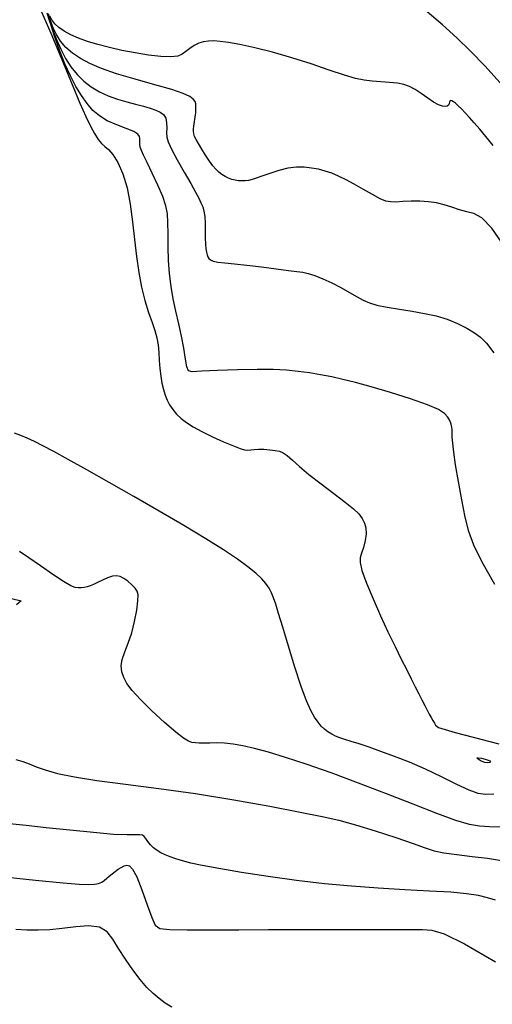
# Model space of a CAD drawing. Extents: x 354427 to 357627, y 1043102 to 1046102.
# Drawn here: x 356208 to 356251, y 1045393 to 1045483 of the extents above; entities that cross this region are included whole.
import ezdxf

# ---------------------------------------------------------------- set-up
doc = ezdxf.new("R2010")
doc.units = 0
doc.header["$MEASUREMENT"] = 0
doc.layers.add('INDEX', color=1, linetype='CONTINUOUS')
doc.layers.add('INTER', color=33, linetype='CONTINUOUS')

msp = doc.modelspace()

# ---------------------------------------------------------------- linework, layer by layer
at = {"layer": 'INDEX', "color": 1, "linetype": 'CONTINUOUS'}
for points, elevation in [([(356210.056, 1045483.199), (356210.296, 1045482.434), (356210.583, 1045481.615), (356210.583, 1045481.615), (356210.916, 1045480.75), (356211.301, 1045479.876), (356211.74, 1045479.036), (356211.74, 1045479.036), (356212.238, 1045478.27), (356212.795, 1045477.582), (356213.411, 1045476.975), (356213.411, 1045476.975), (356214.087, 1045476.447), (356214.822, 1045475.999), (356215.617, 1045475.631), (356215.617, 1045475.631), (356216.461, 1045475.338), (356217.312, 1045475.101), (356218.116, 1045474.896), (356218.116, 1045474.896), (356218.828, 1045474.701), (356219.44, 1045474.513), (356219.952, 1045474.332), (356219.952, 1045474.332), (356220.362, 1045474.151), (356220.666, 1045473.928), (356220.858, 1045473.618), (356220.858, 1045473.618), (356220.94, 1045473.195), (356220.951, 1045472.717), (356220.938, 1045472.268), (356220.938, 1045472.268), (356220.955, 1045471.886), (356221.075, 1045471.45), (356221.378, 1045470.796), (356221.378, 1045470.796), (356221.905, 1045469.826), (356222.543, 1045468.706), (356223.139, 1045467.668), (356223.139, 1045467.668), (356223.574, 1045466.891), (356223.867, 1045466.338), (356224.068, 1045465.922), (356224.068, 1045465.922), (356224.222, 1045465.556), (356224.335, 1045465.164), (356224.405, 1045464.676), (356224.405, 1045464.676), (356224.435, 1045464.048), (356224.444, 1045463.353), (356224.453, 1045462.696), (356224.453, 1045462.696), (356224.479, 1045462.158), (356224.521, 1045461.74), (356224.572, 1045461.422), (356224.572, 1045461.422), (356224.628, 1045461.185), (356224.698, 1045461.005), (356224.794, 1045460.859), (356224.794, 1045460.859), (356224.936, 1045460.728), (356225.183, 1045460.612), (356225.6, 1045460.516), (356225.6, 1045460.516), (356226.243, 1045460.439), (356227.125, 1045460.358), (356228.246, 1045460.246), (356228.246, 1045460.246), (356229.57, 1045460.087), (356230.909, 1045459.913), (356232.037, 1045459.767), (356232.037, 1045459.767), (356232.8, 1045459.678), (356233.328, 1045459.605), (356233.82, 1045459.492), (356234.435, 1045459.293), (356235.168, 1045459.006), (356235.973, 1045458.64), (356235.973, 1045458.64), (356236.8, 1045458.211), (356237.589, 1045457.769), (356238.277, 1045457.368), (356238.277, 1045457.368), (356238.837, 1045457.05), (356239.385, 1045456.803), (356240.075, 1045456.598), (356240.075, 1045456.598), (356241.014, 1045456.411), (356242.127, 1045456.231), (356243.29, 1045456.051), (356243.29, 1045456.051), (356244.405, 1045455.859), (356245.458, 1045455.629), (356246.457, 1045455.331), (356246.457, 1045455.331), (356247.403, 1045454.949), (356248.254, 1045454.522), (356248.962, 1045454.101), (356248.962, 1045454.101), (356249.512, 1045453.697), (356250.036, 1045453.151), (356250.702, 1045452.262)], 2350), ([(356206.832, 1045429.94), (356207.697, 1045429.707), (356207.279, 1045429.361)], 2340), ([(356207.226, 1045415.301), (356207.854, 1045415.119), (356207.854, 1045415.119), (356208.437, 1045414.894), (356209.073, 1045414.629), (356209.895, 1045414.337), (356209.895, 1045414.337), (356211.026, 1045414.028), (356212.565, 1045413.708), (356214.601, 1045413.381), (356214.601, 1045413.381), (356217.188, 1045413.044), (356220.224, 1045412.663), (356223.567, 1045412.198), (356223.567, 1045412.198), (356227.043, 1045411.629), (356230.333, 1045411.032), (356233.086, 1045410.505), (356233.086, 1045410.505), (356235.08, 1045410.109), (356236.618, 1045409.764), (356238.131, 1045409.354), (356238.131, 1045409.354), (356239.925, 1045408.802), (356241.788, 1045408.193), (356243.376, 1045407.647), (356243.376, 1045407.647), (356244.462, 1045407.259), (356245.274, 1045406.998), (356246.152, 1045406.808), (356246.152, 1045406.808), (356247.347, 1045406.637), (356248.746, 1045406.471), (356250.148, 1045406.304), (356250.148, 1045406.304), (356251.415, 1045406.117)], 2340)]:
    msp.add_lwpolyline(points, dxfattribs=dict(at, elevation=elevation))
at = {"layer": 'INTER', "color": 33, "linetype": 'CONTINUOUS'}
for points, elevation in [([(356209.547, 1045483.275), (356210.409, 1045481.342), (356211.402, 1045478.956), (356212.334, 1045476.683), (356212.334, 1045476.683), (356213.057, 1045474.967), (356213.594, 1045473.758), (356214.014, 1045472.885), (356214.014, 1045472.885), (356214.375, 1045472.201), (356214.702, 1045471.672), (356215.013, 1045471.292), (356215.327, 1045471.028), (356215.666, 1045470.751), (356216.053, 1045470.306), (356216.053, 1045470.306), (356216.497, 1045469.568), (356216.948, 1045468.544), (356217.341, 1045467.268), (356217.341, 1045467.268), (356217.631, 1045465.788), (356217.842, 1045464.191), (356218.018, 1045462.576), (356218.018, 1045462.576), (356218.198, 1045461.027), (356218.406, 1045459.574), (356218.66, 1045458.232), (356218.66, 1045458.232), (356218.969, 1045457.019), (356219.301, 1045455.949), (356219.611, 1045455.042), (356219.611, 1045455.042), (356219.864, 1045454.295), (356220.051, 1045453.643), (356220.174, 1045452.999), (356220.174, 1045452.999), (356220.238, 1045452.301), (356220.274, 1045451.567), (356220.319, 1045450.84), (356220.319, 1045450.84), (356220.399, 1045450.153), (356220.513, 1045449.519), (356220.65, 1045448.944), (356220.65, 1045448.944), (356220.801, 1045448.432), (356220.982, 1045447.967), (356221.208, 1045447.532), (356221.208, 1045447.532), (356221.495, 1045447.113), (356221.846, 1045446.706), (356222.26, 1045446.312), (356222.26, 1045446.312), (356222.747, 1045445.927), (356223.353, 1045445.531), (356224.134, 1045445.102), (356224.134, 1045445.102), (356225.107, 1045444.633), (356226.127, 1045444.176), (356227.011, 1045443.802), (356227.011, 1045443.802), (356227.623, 1045443.562), (356228.022, 1045443.443), (356228.314, 1045443.412), (356228.314, 1045443.412), (356228.594, 1045443.436), (356228.912, 1045443.482), (356229.307, 1045443.513), (356229.307, 1045443.513), (356229.798, 1045443.504), (356230.325, 1045443.461), (356230.81, 1045443.4), (356230.81, 1045443.4), (356231.2, 1045443.326), (356231.544, 1045443.191), (356231.918, 1045442.936), (356231.918, 1045442.936), (356232.393, 1045442.515), (356233.031, 1045441.931), (356233.893, 1045441.198), (356233.893, 1045441.198), (356234.991, 1045440.348), (356236.163, 1045439.477), (356237.199, 1045438.697), (356237.199, 1045438.697), (356237.939, 1045438.091), (356238.422, 1045437.618), (356238.735, 1045437.207), (356238.735, 1045437.207), (356238.949, 1045436.796), (356239.069, 1045436.343), (356239.087, 1045435.816), (356239.087, 1045435.816), (356239.001, 1045435.203), (356238.85, 1045434.58), (356238.683, 1045434.044), (356238.683, 1045434.044), (356238.554, 1045433.64), (356238.537, 1045433.193), (356238.712, 1045432.476), (356238.712, 1045432.476), (356239.129, 1045431.333), (356239.724, 1045429.893), (356240.402, 1045428.359), (356240.402, 1045428.359), (356241.081, 1045426.902), (356241.72, 1045425.58), (356242.294, 1045424.421), (356242.294, 1045424.421), (356242.783, 1045423.444), (356243.198, 1045422.619), (356243.559, 1045421.906), (356243.882, 1045421.271), (356244.172, 1045420.707), (356244.426, 1045420.214), (356244.426, 1045420.214), (356244.648, 1045419.79), (356244.842, 1045419.427), (356245.014, 1045419.112), (356245.014, 1045419.112), (356245.17, 1045418.836), (356245.303, 1045418.601), (356245.408, 1045418.41), (356245.408, 1045418.41), (356245.688, 1045418.212), (356247.19, 1045417.751), (356251.172, 1045416.717)], 2346), ([(356251.274, 1045476.817), (356249.886, 1045478.356), (356249.886, 1045478.356), (356248.592, 1045479.704), (356247.342, 1045480.911), (356246.04, 1045482.084), (356246.04, 1045482.084), (356244.638, 1045483.287)], 2356), ([(356251.737, 1045461.86), (356250.534, 1045463.618), (356250.534, 1045463.618), (356249.624, 1045464.56), (356248.905, 1045464.944), (356248.26, 1045465.097), (356248.26, 1045465.097), (356247.595, 1045465.286), (356246.902, 1045465.519), (356246.196, 1045465.742), (356246.196, 1045465.742), (356245.483, 1045465.909), (356244.754, 1045466.014), (356243.991, 1045466.059), (356243.991, 1045466.059), (356243.193, 1045466.052), (356242.431, 1045466.017), (356241.788, 1045465.984), (356241.788, 1045465.984), (356241.312, 1045465.986), (356240.893, 1045466.07), (356240.383, 1045466.286), (356240.383, 1045466.286), (356239.679, 1045466.663), (356238.851, 1045467.133), (356238.016, 1045467.606), (356238.016, 1045467.606), (356237.263, 1045468.008), (356236.589, 1045468.333), (356235.961, 1045468.594), (356235.961, 1045468.594), (356235.353, 1045468.799), (356234.744, 1045468.957), (356234.118, 1045469.072), (356234.118, 1045469.072), (356233.458, 1045469.145), (356232.748, 1045469.15), (356231.974, 1045469.055), (356231.974, 1045469.055), (356231.137, 1045468.846), (356230.318, 1045468.579), (356229.614, 1045468.324), (356229.093, 1045468.141), (356228.713, 1045468.023), (356228.402, 1045467.953), (356228.402, 1045467.953), (356228.1, 1045467.915), (356227.794, 1045467.904), (356227.485, 1045467.922), (356227.485, 1045467.922), (356227.174, 1045467.969), (356226.864, 1045468.046), (356226.559, 1045468.156), (356226.559, 1045468.156), (356226.262, 1045468.302), (356225.974, 1045468.483), (356225.696, 1045468.699), (356225.696, 1045468.699), (356225.423, 1045468.957), (356225.141, 1045469.28), (356224.832, 1045469.702), (356224.832, 1045469.702), (356224.488, 1045470.231), (356224.144, 1045470.795), (356223.845, 1045471.298), (356223.845, 1045471.298), (356223.628, 1045471.674), (356223.488, 1045471.95), (356223.41, 1045472.183), (356223.41, 1045472.183), (356223.378, 1045472.416), (356223.382, 1045472.652), (356223.406, 1045472.881), (356223.406, 1045472.881), (356223.442, 1045473.096), (356223.481, 1045473.301), (356223.518, 1045473.501), (356223.518, 1045473.501), (356223.55, 1045473.701), (356223.575, 1045473.902), (356223.594, 1045474.104), (356223.594, 1045474.104), (356223.606, 1045474.307), (356223.612, 1045474.511), (356223.611, 1045474.716), (356223.611, 1045474.716), (356223.596, 1045474.923), (356223.53, 1045475.133), (356223.366, 1045475.35), (356223.366, 1045475.35), (356223.044, 1045475.582), (356222.437, 1045475.857), (356221.4, 1045476.207), (356221.4, 1045476.207), (356219.869, 1045476.651), (356218.091, 1045477.151), (356216.39, 1045477.653), (356216.39, 1045477.653), (356215.022, 1045478.119), (356213.961, 1045478.565), (356213.11, 1045479.02), (356213.11, 1045479.02), (356212.39, 1045479.509), (356211.783, 1045480.036), (356211.292, 1045480.602), (356211.292, 1045480.602), (356210.909, 1045481.204), (356210.615, 1045481.83), (356210.382, 1045482.464), (356210.382, 1045482.464), (356210.188, 1045483.095)], 2352), ([(356250.812, 1045431.19), (356249.66, 1045433.243), (356249.66, 1045433.243), (356248.902, 1045434.784), (356248.443, 1045436.034), (356248.118, 1045437.326), (356248.118, 1045437.326), (356247.796, 1045438.89), (356247.485, 1045440.563), (356247.231, 1045442.079), (356247.231, 1045442.079), (356247.064, 1045443.232), (356246.973, 1045444.047), (356246.935, 1045444.605), (356246.935, 1045444.605), (356246.926, 1045444.986), (356246.921, 1045445.265), (356246.896, 1045445.516), (356246.896, 1045445.516), (356246.828, 1045445.797), (356246.705, 1045446.108), (356246.516, 1045446.43), (356246.516, 1045446.43), (356246.223, 1045446.756), (356245.67, 1045447.118), (356244.669, 1045447.556), (356243.125, 1045448.09), (356241.299, 1045448.655), (356239.541, 1045449.168), (356239.541, 1045449.168), (356238.119, 1045449.564), (356236.973, 1045449.859), (356235.957, 1045450.089), (356235.957, 1045450.089), (356234.953, 1045450.283), (356233.937, 1045450.447), (356232.908, 1045450.581), (356232.908, 1045450.581), (356231.846, 1045450.684), (356230.643, 1045450.749), (356229.17, 1045450.768), (356229.17, 1045450.768), (356227.382, 1045450.736), (356225.572, 1045450.671), (356224.114, 1045450.594), (356224.114, 1045450.594), (356223.278, 1045450.545), (356222.918, 1045450.635), (356222.784, 1045450.993), (356222.784, 1045450.993), (356222.665, 1045451.705), (356222.51, 1045452.682), (356222.309, 1045453.79), (356222.309, 1045453.79), (356222.06, 1045454.918), (356221.793, 1045456.047), (356221.545, 1045457.177), (356221.545, 1045457.177), (356221.348, 1045458.314), (356221.208, 1045459.472), (356221.122, 1045460.669), (356221.122, 1045460.669), (356221.085, 1045461.901), (356221.074, 1045463.083), (356221.061, 1045464.108), (356221.061, 1045464.108), (356221.014, 1045464.92), (356220.881, 1045465.648), (356220.604, 1045466.472), (356220.604, 1045466.472), (356220.156, 1045467.507), (356219.634, 1045468.607), (356219.16, 1045469.566), (356219.16, 1045469.566), (356218.835, 1045470.23), (356218.643, 1045470.659), (356218.544, 1045470.966), (356218.544, 1045470.966), (356218.5, 1045471.245), (356218.489, 1045471.508), (356218.493, 1045471.745), (356218.493, 1045471.745), (356218.475, 1045471.954), (356218.334, 1045472.158), (356217.955, 1045472.386), (356217.955, 1045472.386), (356217.268, 1045472.662), (356216.405, 1045472.991), (356215.545, 1045473.372), (356215.545, 1045473.372), (356214.83, 1045473.809), (356214.239, 1045474.32), (356213.712, 1045474.929), (356213.712, 1045474.929), (356213.2, 1045475.655), (356212.692, 1045476.502), (356212.188, 1045477.47), (356212.188, 1045477.47), (356211.689, 1045478.561), (356211.198, 1045479.785), (356210.717, 1045481.155), (356210.717, 1045481.155), (356210.254, 1045482.643)], 2348), ([(356250.65, 1045471.112), (356249.987, 1045471.949), (356249.425, 1045472.614), (356249.425, 1045472.614), (356248.931, 1045473.184), (356248.493, 1045473.679), (356248.107, 1045474.102), (356248.107, 1045474.102), (356247.768, 1045474.456), (356247.476, 1045474.742), (356247.23, 1045474.959), (356247.23, 1045474.959), (356247.032, 1045475.108), (356246.88, 1045475.189), (356246.775, 1045475.202), (356246.775, 1045475.202), (356246.713, 1045475.15), (356246.674, 1045475.051), (356246.638, 1045474.929), (356246.638, 1045474.929), (356246.581, 1045474.806), (356246.48, 1045474.708), (356246.309, 1045474.66), (356246.309, 1045474.66), (356246.048, 1045474.689), (356245.691, 1045474.816), (356245.237, 1045475.06), (356244.693, 1045475.423), (356244.108, 1045475.837), (356243.544, 1045476.215), (356243.544, 1045476.215), (356243.036, 1045476.491), (356242.528, 1045476.672), (356241.94, 1045476.787), (356241.94, 1045476.787), (356241.22, 1045476.861), (356240.427, 1045476.915), (356239.647, 1045476.97), (356239.647, 1045476.97), (356238.924, 1045477.051), (356238.135, 1045477.21), (356237.112, 1045477.506), (356237.112, 1045477.506), (356235.741, 1045477.971), (356234.105, 1045478.535), (356232.341, 1045479.106), (356232.341, 1045479.106), (356230.582, 1045479.601), (356228.955, 1045480.001), (356227.587, 1045480.297), (356227.587, 1045480.297), (356226.563, 1045480.488), (356225.817, 1045480.591), (356225.242, 1045480.63), (356225.242, 1045480.63), (356224.748, 1045480.622), (356224.298, 1045480.557), (356223.873, 1045480.42), (356223.873, 1045480.42), (356223.457, 1045480.204), (356223.061, 1045479.94), (356222.7, 1045479.668), (356222.7, 1045479.668), (356222.366, 1045479.427), (356221.954, 1045479.251), (356221.334, 1045479.172), (356221.334, 1045479.172), (356220.418, 1045479.209), (356219.289, 1045479.343), (356218.072, 1045479.541), (356218.072, 1045479.541), (356216.875, 1045479.775), (356215.74, 1045480.032), (356214.693, 1045480.308), (356214.693, 1045480.308), (356213.755, 1045480.595), (356212.93, 1045480.892), (356212.218, 1045481.2), (356212.218, 1045481.2), (356211.618, 1045481.518), (356211.132, 1045481.847), (356210.758, 1045482.187), (356210.758, 1045482.187), (356210.493, 1045482.536), (356210.309, 1045482.891)], 2354), ([(356250.706, 1045412.125), (356249.963, 1045412.101), (356249.294, 1045412.196), (356248.472, 1045412.49), (356248.472, 1045412.49), (356247.333, 1045413.024), (356245.956, 1045413.709), (356244.483, 1045414.416), (356244.483, 1045414.416), (356243.037, 1045415.044), (356241.676, 1045415.577), (356240.441, 1045416.027), (356239.368, 1045416.401), (356238.462, 1045416.705), (356237.726, 1045416.941), (356237.726, 1045416.941), (356237.152, 1045417.118), (356236.697, 1045417.265), (356236.314, 1045417.413), (356236.314, 1045417.413), (356235.958, 1045417.589), (356235.623, 1045417.799), (356235.309, 1045418.043), (356235.309, 1045418.043), (356235.012, 1045418.327), (356234.718, 1045418.679), (356234.41, 1045419.137), (356234.41, 1045419.137), (356234.07, 1045419.751), (356233.671, 1045420.639), (356233.19, 1045421.934), (356233.19, 1045421.934), (356232.62, 1045423.685), (356232.031, 1045425.607), (356231.513, 1045427.33), (356231.513, 1045427.33), (356231.134, 1045428.573), (356230.868, 1045429.407), (356230.664, 1045429.988), (356230.664, 1045429.988), (356230.476, 1045430.456), (356230.262, 1045430.873), (356229.982, 1045431.283), (356229.982, 1045431.283), (356229.595, 1045431.726), (356229.061, 1045432.229), (356228.338, 1045432.817), (356228.338, 1045432.817), (356227.381, 1045433.515), (356226.129, 1045434.355), (356224.517, 1045435.368), (356224.517, 1045435.368), (356222.521, 1045436.566), (356220.274, 1045437.878), (356217.951, 1045439.214), (356217.951, 1045439.214), (356215.716, 1045440.488), (356213.689, 1045441.632), (356211.981, 1045442.584), (356211.981, 1045442.584), (356210.666, 1045443.303), (356209.675, 1045443.826), (356208.906, 1045444.214), (356208.906, 1045444.214), (356208.262, 1045444.52), (356207.683, 1045444.763), (356207.114, 1045444.961)], 2344), ([(356251.413, 1045409.138), (356250.321, 1045409.18), (356249.413, 1045409.234), (356248.485, 1045409.389), (356247.261, 1045409.749), (356247.261, 1045409.749), (356245.532, 1045410.383), (356243.379, 1045411.227), (356240.95, 1045412.181), (356240.95, 1045412.181), (356238.4, 1045413.152), (356235.905, 1045414.069), (356233.646, 1045414.863), (356233.646, 1045414.863), (356231.76, 1045415.484), (356230.218, 1045415.947), (356228.949, 1045416.284), (356228.949, 1045416.284), (356227.886, 1045416.524), (356226.981, 1045416.68), (356226.192, 1045416.764), (356226.192, 1045416.764), (356225.486, 1045416.791), (356224.864, 1045416.784), (356224.338, 1045416.769), (356224.338, 1045416.769), (356223.913, 1045416.769), (356223.561, 1045416.794), (356223.249, 1045416.85), (356223.249, 1045416.85), (356222.926, 1045416.962), (356222.478, 1045417.231), (356221.777, 1045417.773), (356221.777, 1045417.773), (356220.756, 1045418.653), (356219.599, 1045419.711), (356218.552, 1045420.733), (356218.552, 1045420.733), (356217.806, 1045421.553), (356217.33, 1045422.198), (356217.04, 1045422.744), (356217.04, 1045422.744), (356216.869, 1045423.261), (356216.818, 1045423.796), (356216.905, 1045424.389), (356216.905, 1045424.389), (356217.133, 1045425.077), (356217.443, 1045425.878), (356217.763, 1045426.807), (356217.763, 1045426.807), (356218.029, 1045427.849), (356218.223, 1045428.87), (356218.333, 1045429.711), (356218.333, 1045429.711), (356218.352, 1045430.259), (356218.269, 1045430.601), (356218.075, 1045430.874), (356218.075, 1045430.874), (356217.771, 1045431.181), (356217.404, 1045431.497), (356217.034, 1045431.764), (356217.034, 1045431.764), (356216.702, 1045431.934), (356216.375, 1045431.995), (356216.006, 1045431.947), (356216.006, 1045431.947), (356215.564, 1045431.798), (356215.092, 1045431.591), (356214.649, 1045431.382), (356214.649, 1045431.382), (356214.283, 1045431.212), (356213.978, 1045431.086), (356213.705, 1045430.994), (356213.705, 1045430.994), (356213.437, 1045430.932), (356213.171, 1045430.897), (356212.906, 1045430.889), (356212.906, 1045430.889), (356212.621, 1045430.925), (356212.214, 1045431.084), (356211.56, 1045431.463), (356211.56, 1045431.463), (356210.591, 1045432.11), (356209.466, 1045432.894), (356208.4, 1045433.635), (356208.4, 1045433.635), (356207.557, 1045434.193)], 2342), ([(356250.852, 1045402.501), (356250.132, 1045402.726), (356250.132, 1045402.726), (356249.303, 1045402.918), (356248.235, 1045403.079), (356246.787, 1045403.214), (356246.787, 1045403.214), (356244.868, 1045403.327), (356242.608, 1045403.44), (356240.187, 1045403.577), (356240.187, 1045403.577), (356237.752, 1045403.758), (356235.294, 1045403.993), (356232.772, 1045404.291), (356232.772, 1045404.291), (356230.19, 1045404.649), (356227.746, 1045405.026), (356225.685, 1045405.373), (356225.685, 1045405.373), (356224.185, 1045405.653), (356223.144, 1045405.877), (356222.391, 1045406.072), (356222.391, 1045406.072), (356221.779, 1045406.257), (356221.261, 1045406.44), (356220.814, 1045406.621), (356220.814, 1045406.621), (356220.419, 1045406.805), (356220.066, 1045407.008), (356219.75, 1045407.252), (356219.75, 1045407.252), (356219.468, 1045407.544), (356219.226, 1045407.846), (356219.034, 1045408.11), (356219.034, 1045408.11), (356218.889, 1045408.296), (356218.731, 1045408.404), (356218.489, 1045408.445), (356218.489, 1045408.445), (356218.076, 1045408.437), (356217.337, 1045408.43), (356216.1, 1045408.484), (356216.1, 1045408.484), (356214.279, 1045408.638), (356212.129, 1045408.858), (356209.991, 1045409.091), (356209.991, 1045409.091), (356208.147, 1045409.293), (356206.649, 1045409.454)], 2338), ([(356205.296, 1045404.697), (356209.008, 1045404.33), (356209.008, 1045404.33), (356211.515, 1045404.088), (356212.985, 1045403.96), (356213.821, 1045403.92), (356213.821, 1045403.92), (356214.372, 1045403.942), (356214.755, 1045404.016), (356215.035, 1045404.137), (356215.035, 1045404.137), (356215.268, 1045404.298), (356215.486, 1045404.488), (356215.716, 1045404.695), (356215.716, 1045404.695), (356215.977, 1045404.908), (356216.257, 1045405.116), (356216.54, 1045405.312), (356216.54, 1045405.312), (356216.81, 1045405.484), (356217.068, 1045405.611), (356217.316, 1045405.669), (356217.316, 1045405.669), (356217.565, 1045405.614), (356217.851, 1045405.312), (356218.217, 1045404.608), (356218.217, 1045404.608), (356218.683, 1045403.436), (356219.171, 1045402.079), (356219.582, 1045400.912), (356219.582, 1045400.912), (356219.885, 1045400.217), (356220.328, 1045399.91), (356221.229, 1045399.817), (356221.229, 1045399.817), (356222.82, 1045399.791), (356224.981, 1045399.791), (356227.508, 1045399.804), (356227.508, 1045399.804), (356230.197, 1045399.818), (356232.863, 1045399.829), (356235.324, 1045399.837), (356235.324, 1045399.837), (356237.438, 1045399.839), (356239.232, 1045399.837), (356240.77, 1045399.834), (356240.77, 1045399.834), (356242.108, 1045399.831), (356243.257, 1045399.828), (356244.218, 1045399.825), (356244.218, 1045399.825), (356245.066, 1045399.775), (356246.185, 1045399.437), (356248.031, 1045398.524), (356248.031, 1045398.524), (356250.859, 1045396.885)], 2336), ([(356221.411, 1045392.784), (356220.82, 1045393.145), (356220.253, 1045393.551), (356220.253, 1045393.551), (356219.705, 1045394.011), (356219.145, 1045394.569), (356218.538, 1045395.275), (356218.538, 1045395.275), (356217.866, 1045396.156), (356217.185, 1045397.132), (356216.572, 1045398.098), (356216.572, 1045398.098), (356216.061, 1045398.955), (356215.532, 1045399.625), (356214.828, 1045400.036), (356214.828, 1045400.036), (356213.841, 1045400.151), (356212.666, 1045400.068), (356211.448, 1045399.919), (356211.448, 1045399.919), (356210.305, 1045399.814), (356209.239, 1045399.771), (356208.224, 1045399.783), (356208.224, 1045399.783), (356207.23, 1045399.842)], 2334)]:
    msp.add_lwpolyline(points, dxfattribs=dict(at, elevation=elevation))
at = {"layer": 'INTER', "color": 33, "linetype": 'CONTINUOUS', "elevation": 2346}
msp.add_lwpolyline([(356249.158, 1045415.433), (356249.297, 1045415.455), (356249.6, 1045415.403), (356249.938, 1045415.318), (356249.938, 1045415.318), (356250.201, 1045415.235), (356250.36, 1045415.159), (356250.406, 1045415.085), (356250.406, 1045415.085), (356250.334, 1045415.016), (356250.155, 1045414.984), (356249.884, 1045415.023), (356249.884, 1045415.023), (356249.554, 1045415.151), (356249.271, 1045415.313), (356249.158, 1045415.433)], close=True, dxfattribs=at)

doc.saveas('drawing.dxf')
